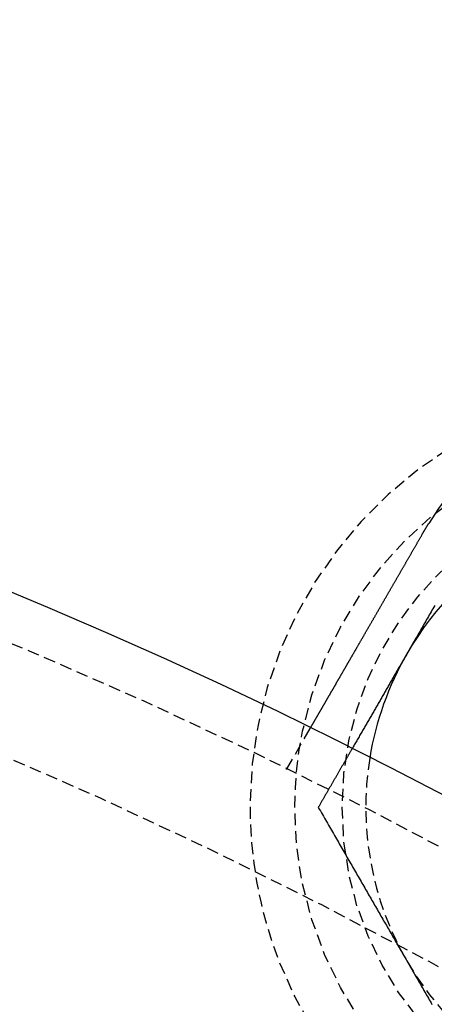
# Model space of a CAD drawing. Extents: x -150 to 150, y -350 to 655.
# Drawn here: x 42 to 51, y -107 to -86 of the extents above; entities that cross this region are included whole.
import ezdxf

# ---------------------------------------------------------------- set-up
doc = ezdxf.new("R2010")
doc.units = 0
doc.linetypes.add('VERDECKT', pattern=[0.375, 0.25, -0.125])
doc.layers.get('0').update_dxf_attribs({"linetype": 'CONTINUOUS'})
doc.layers.add('STEMPEL', color=3, linetype='CONTINUOUS')

# ---------------------------------------------------------------- blocks, each defined once
blk = doc.blocks.new('A$C2C886A21')
at = {"color": 1, "linetype": 'VERDECKT'}
blk.add_line((47.82351, 97.79718), (48.32468, 98.66525), dxfattribs=at)
at = {"color": 3}
for points in [[(50.9582, 101.262, 0), (50.9392, 101.229, 0), (50.9202, 101.196, 0), (50.9012, 101.164, 0), (50.8823, 101.131, 0), (50.8633, 101.098, 0), (50.8443, 101.065, 0), (50.8254, 101.032, 0), (50.8065, 100.999, 0), (50.7875, 100.967, 0), (50.7686, 100.934, 0), (50.7497, 100.901, 0), (50.7308, 100.868, 0), (50.7118, 100.835, 0), (50.6929, 100.803, 0), (50.674, 100.77, 0), (50.6551, 100.737, 0), (50.6362, 100.704, 0), (50.6173, 100.672, 0), (50.5984, 100.639, 0), (50.5795, 100.606, 0), (50.5605, 100.573, 0), (50.5416, 100.541, 0), (50.5227, 100.508, 0), (50.5037, 100.475, 0), (50.4848, 100.442, 0), (50.4658, 100.409, 0), (50.4468, 100.376, 0), (50.4279, 100.344, 0), (50.4089, 100.311, 0), (50.3899, 100.278, 0), (50.3708, 100.245, 0)], [(50.7027, 102.784, 0), (50.7037, 102.786, 0), (50.7047, 102.788, 0), (50.7057, 102.789, 0), (50.7067, 102.791, 0), (50.7077, 102.793, 0), (50.7087, 102.795, 0), (50.7097, 102.796, 0), (50.7107, 102.798, 0), (50.7118, 102.8, 0), (50.7128, 102.801, 0), (50.7138, 102.803, 0), (50.7148, 102.805, 0), (50.7158, 102.807, 0), (50.7168, 102.808, 0), (50.7178, 102.81, 0), (50.7188, 102.812, 0), (50.7199, 102.814, 0), (50.7209, 102.815, 0), (50.7219, 102.817, 0), (50.7229, 102.819, 0), (50.7239, 102.821, 0), (50.7249, 102.822, 0), (50.726, 102.824, 0), (50.727, 102.826, 0), (50.728, 102.828, 0), (50.729, 102.829, 0), (50.73, 102.831, 0), (50.731, 102.833, 0), (50.7321, 102.835, 0), (50.7331, 102.836, 0), (50.7341, 102.838, 0), (50.7351, 102.84, 0), (50.7361, 102.841, 0), (50.7372, 102.843, 0), (50.7382, 102.845, 0), (50.7392, 102.847, 0), (50.7402, 102.848, 0), (50.7413, 102.85, 0), (50.7423, 102.852, 0), (50.7433, 102.854, 0), (50.7443, 102.855, 0), (50.7454, 102.857, 0), (50.7464, 102.859, 0), (50.7474, 102.86, 0), (50.7484, 102.862, 0), (50.7495, 102.864, 0), (50.7505, 102.866, 0), (50.7515, 102.867, 0), (50.7526, 102.869, 0), (50.7536, 102.871, 0), (50.7546, 102.873, 0), (50.7556, 102.874, 0), (50.7567, 102.876, 0), (50.7577, 102.878, 0), (50.7587, 102.88, 0), (50.7598, 102.881, 0), (50.7608, 102.883, 0), (50.7618, 102.885, 0), (50.7629, 102.886, 0), (50.7639, 102.888, 0), (50.7649, 102.89, 0), (50.766, 102.892, 0), (50.767, 102.893, 0), (50.768, 102.895, 0), (50.7691, 102.897, 0), (50.7701, 102.899, 0), (50.7712, 102.9, 0), (50.7722, 102.902, 0), (50.7732, 102.904, 0), (50.7743, 102.905, 0), (50.7753, 102.907, 0), (50.7763, 102.909, 0), (50.7774, 102.911, 0), (50.7784, 102.912, 0), (50.7795, 102.914, 0), (50.7805, 102.916, 0), (50.7815, 102.917, 0), (50.7826, 102.919, 0), (50.7836, 102.921, 0), (50.7847, 102.923, 0), (50.7857, 102.924, 0), (50.7868, 102.926, 0), (50.7878, 102.928, 0), (50.7888, 102.929, 0), (50.7899, 102.931, 0), (50.7909, 102.933, 0), (50.792, 102.935, 0), (50.793, 102.936, 0), (50.7941, 102.938, 0), (50.7951, 102.94, 0), (50.7962, 102.942, 0), (50.7972, 102.943, 0), (50.7983, 102.945, 0), (50.7993, 102.947, 0), (50.8004, 102.948, 0), (50.8014, 102.95, 0), (50.8025, 102.952, 0), (50.8035, 102.954, 0), (50.8046, 102.955, 0), (50.8056, 102.957, 0), (50.8067, 102.959, 0), (50.8077, 102.96, 0), (50.8088, 102.962, 0), (50.8098, 102.964, 0), (50.8109, 102.966, 0), (50.8119, 102.967, 0), (50.813, 102.969, 0), (50.814, 102.971, 0), (50.8151, 102.972, 0), (50.8162, 102.974, 0), (50.8172, 102.976, 0), (50.8183, 102.977, 0), (50.8193, 102.979, 0), (50.8204, 102.981, 0), (50.8214, 102.983, 0), (50.8225, 102.984, 0), (50.8236, 102.986, 0), (50.8246, 102.988, 0), (50.8257, 102.989, 0), (50.8267, 102.991, 0), (50.8278, 102.993, 0), (50.8289, 102.995, 0), (50.8299, 102.996, 0), (50.831, 102.998, 0), (50.832, 103, 0), (50.8331, 103.001, 0), (50.8342, 103.003, 0)], [(48.3247, 98.6652, 0), (48.3247, 98.6653, 0), (48.3247, 98.6653, 0), (48.3248, 98.6654, 0), (48.3248, 98.6655, 0), (48.3249, 98.6656, 0), (48.325, 98.6658, 0), (48.3251, 98.666, 0), (48.3252, 98.6662, 0), (48.3254, 98.6664, 0), (48.3255, 98.6667, 0), (48.3257, 98.667, 0), (48.3259, 98.6673, 0), (48.3261, 98.6677, 0), (48.3263, 98.6681, 0), (48.3266, 98.6685, 0), (48.3268, 98.669, 0), (48.3271, 98.6694, 0), (48.3274, 98.67, 0), (48.3277, 98.6705, 0), (48.328, 98.6711, 0), (48.3284, 98.6717, 0), (48.3288, 98.6723, 0), (48.3291, 98.673, 0), (48.3295, 98.6737, 0), (48.33, 98.6744, 0), (48.3304, 98.6751, 0), (48.3308, 98.6759, 0), (48.3313, 98.6767, 0), (48.3318, 98.6776, 0), (48.3323, 98.6784, 0), (48.3328, 98.6793, 0), (48.3334, 98.6803, 0), (48.3339, 98.6812, 0), (48.3345, 98.6822, 0), (48.3351, 98.6833, 0), (48.3357, 98.6843, 0), (48.3363, 98.6854, 0), (48.337, 98.6865, 0), (48.3376, 98.6877, 0), (48.3383, 98.6889, 0), (48.339, 98.6901, 0), (48.3397, 98.6913, 0), (48.3405, 98.6926, 0), (48.3412, 98.6939, 0), (48.342, 98.6952, 0), (48.3428, 98.6966, 0), (48.3436, 98.698, 0), (48.3444, 98.6994, 0), (48.3453, 98.7009, 0), (48.3461, 98.7024, 0), (48.347, 98.7039, 0), (48.3479, 98.7055, 0), (48.3488, 98.7071, 0), (48.3498, 98.7087, 0), (48.3507, 98.7104, 0), (48.3517, 98.712, 0), (48.3527, 98.7138, 0), (48.3537, 98.7155, 0), (48.3547, 98.7173, 0), (48.3558, 98.7191, 0), (48.3569, 98.721, 0), (48.3579, 98.7228, 0), (48.359, 98.7248, 0), (48.3602, 98.7267, 0), (48.3613, 98.7287, 0), (48.3625, 98.7307, 0), (48.3636, 98.7327, 0), (48.3648, 98.7348, 0), (48.3661, 98.7369, 0), (48.3673, 98.7391, 0), (48.3686, 98.7412, 0), (48.3698, 98.7434, 0), (48.3711, 98.7457, 0), (48.3724, 98.748, 0), (48.3738, 98.7503, 0), (48.3751, 98.7526, 0), (48.3765, 98.755, 0), (48.3779, 98.7574, 0), (48.3793, 98.7598, 0), (48.3807, 98.7623, 0), (48.3822, 98.7648, 0), (48.3836, 98.7673, 0), (48.3851, 98.7699, 0), (48.3866, 98.7725, 0), (48.3881, 98.7751, 0), (48.3896, 98.7778, 0), (48.3912, 98.7805, 0), (48.3928, 98.7832, 0), (48.3944, 98.7859, 0), (48.396, 98.7887, 0), (48.3976, 98.7915, 0), (48.3992, 98.7943, 0), (48.4009, 98.7972, 0), (48.4025, 98.8001, 0), (48.4042, 98.803, 0), (48.4059, 98.806, 0), (48.4077, 98.809, 0), (48.4094, 98.812, 0), (48.4111, 98.815, 0), (48.4129, 98.8181, 0), (48.4147, 98.8212, 0), (48.4165, 98.8243, 0), (48.4183, 98.8274, 0), (48.4201, 98.8306, 0), (48.422, 98.8338, 0), (48.4239, 98.837, 0), (48.4257, 98.8403, 0), (48.4276, 98.8435, 0), (48.4295, 98.8468, 0), (48.4315, 98.8502, 0), (48.4334, 98.8535, 0), (48.4353, 98.8569, 0), (48.4373, 98.8603, 0), (48.4393, 98.8637, 0), (48.4413, 98.8672, 0), (48.4433, 98.8707, 0), (48.4453, 98.8742, 0), (48.4473, 98.8777, 0), (48.4494, 98.8812, 0), (48.4514, 98.8848, 0), (48.4535, 98.8884, 0), (48.4556, 98.892, 0), (48.4577, 98.8956, 0), (48.4598, 98.8993, 0), (48.4619, 98.903, 0), (48.4641, 98.9067, 0), (48.4662, 98.9104, 0), (48.4684, 98.9141, 0), (48.4705, 98.9179, 0), (48.4727, 98.9217, 0), (48.4749, 98.9255, 0), (48.4771, 98.9293, 0), (48.4793, 98.9331, 0), (48.4816, 98.937, 0), (48.4838, 98.9409, 0), (48.4861, 98.9448, 0), (48.4883, 98.9487, 0), (48.4906, 98.9527, 0), (48.4929, 98.9566, 0), (48.4952, 98.9606, 0), (48.4975, 98.9646, 0), (48.4998, 98.9686, 0), (48.5022, 98.9726, 0), (48.5045, 98.9767, 0), (48.5068, 98.9808, 0), (48.5092, 98.9848, 0), (48.5116, 98.9889, 0), (48.5139, 98.9931, 0), (48.5163, 98.9972, 0), (48.5187, 99.0014, 0), (48.5212, 99.0056, 0), (48.5236, 99.0098, 0), (48.5261, 99.0141, 0), (48.5286, 99.0184, 0), (48.5311, 99.0228, 0), (48.5336, 99.0271, 0), (48.5362, 99.0316, 0), (48.5388, 99.036, 0), (48.5414, 99.0405, 0), (48.544, 99.0451, 0), (48.5466, 99.0496, 0), (48.5493, 99.0542, 0), (48.5519, 99.0589, 0), (48.5546, 99.0635, 0), (48.5574, 99.0682, 0), (48.5601, 99.073, 0), (48.5628, 99.0778, 0), (48.5656, 99.0826, 0), (48.5684, 99.0874, 0), (48.5712, 99.0923, 0), (48.5741, 99.0972, 0), (48.5769, 99.1022, 0), (48.5798, 99.1071, 0), (48.5827, 99.1122, 0), (48.5856, 99.1172, 0), (48.5886, 99.1223, 0), (48.5915, 99.1274, 0), (48.5945, 99.1326, 0), (48.5975, 99.1377, 0), (48.6005, 99.143, 0), (48.6035, 99.1482, 0), (48.6066, 99.1535, 0), (48.6096, 99.1588, 0), (48.6127, 99.1642, 0), (48.6158, 99.1695, 0), (48.619, 99.175, 0), (48.6221, 99.1804, 0), (48.6253, 99.1859, 0), (48.6285, 99.1914, 0), (48.6317, 99.1969, 0), (48.6349, 99.2025, 0), (48.6381, 99.2081, 0), (48.6414, 99.2137, 0), (48.6446, 99.2194, 0), (48.6479, 99.2251, 0), (48.6512, 99.2309, 0), (48.6546, 99.2366, 0), (48.6579, 99.2424, 0), (48.6613, 99.2482, 0), (48.6647, 99.2541, 0), (48.6681, 99.26, 0), (48.6715, 99.2659, 0), (48.6749, 99.2718, 0), (48.6784, 99.2778, 0), (48.6818, 99.2838, 0), (48.6853, 99.2899, 0), (48.6888, 99.2959, 0), (48.6923, 99.302, 0), (48.6959, 99.3082, 0), (48.6994, 99.3143, 0), (48.703, 99.3205, 0), (48.7066, 99.3267, 0), (48.7102, 99.333, 0), (48.7138, 99.3393, 0), (48.7175, 99.3456, 0), (48.7211, 99.3519, 0), (48.7248, 99.3583, 0), (48.7285, 99.3646, 0), (48.7322, 99.3711, 0), (48.7359, 99.3775, 0), (48.7397, 99.384, 0), (48.7434, 99.3905, 0), (48.7472, 99.397, 0), (48.751, 99.4036, 0), (48.7548, 99.4102, 0), (48.7586, 99.4168, 0), (48.7624, 99.4234, 0), (48.7663, 99.4301, 0), (48.7701, 99.4368, 0), (48.774, 99.4435, 0), (48.7779, 99.4503, 0), (48.7818, 99.4571, 0), (48.7858, 99.4639, 0), (48.7897, 99.4707, 0), (48.7936, 99.4775, 0), (48.7976, 99.4844, 0), (48.8016, 99.4913, 0), (48.8056, 99.4982, 0), (48.8096, 99.5051, 0), (48.8136, 99.5121, 0), (48.8176, 99.5191, 0), (48.8217, 99.5261, 0), (48.8257, 99.5331, 0), (48.8298, 99.5402, 0), (48.8339, 99.5472, 0), (48.838, 99.5543, 0), (48.8421, 99.5614, 0), (48.8462, 99.5685, 0), (48.8503, 99.5757, 0), (48.8545, 99.5829, 0), (48.8586, 99.59, 0), (48.8628, 99.5972, 0), (48.8669, 99.6044, 0), (48.8711, 99.6117, 0), (48.8753, 99.6189, 0), (48.8795, 99.6262, 0), (48.8837, 99.6335, 0), (48.8879, 99.6408, 0), (48.8921, 99.6481, 0), (48.8964, 99.6554, 0), (48.9006, 99.6628, 0), (48.9049, 99.6701, 0), (48.9091, 99.6775, 0), (48.9134, 99.6849, 0), (48.9177, 99.6923, 0), (48.9219, 99.6997, 0), (48.9262, 99.7071, 0), (48.9305, 99.7146, 0), (48.9348, 99.722, 0), (48.9391, 99.7295, 0), (48.9434, 99.737, 0), (48.9478, 99.7444, 0), (48.9521, 99.7519, 0), (48.9564, 99.7594, 0), (48.9607, 99.7669, 0), (48.9651, 99.7745, 0), (48.9694, 99.782, 0), (48.9738, 99.7895, 0), (48.9781, 99.7971, 0), (48.9825, 99.8046, 0), (48.9869, 99.8122, 0), (48.9912, 99.8198, 0), (48.9956, 99.8273, 0), (49, 99.8349, 0), (49.0044, 99.8425, 0), (49.0088, 99.8501, 0), (49.0132, 99.8577, 0), (49.0175, 99.8653, 0), (49.0219, 99.8729, 0), (49.0263, 99.8805, 0), (49.0307, 99.8882, 0), (49.0351, 99.8958, 0), (49.0395, 99.9034, 0), (49.0439, 99.911, 0), (49.0483, 99.9187, 0), (49.0527, 99.9263, 0), (49.0572, 99.9339, 0), (49.0616, 99.9416, 0), (49.066, 99.9493, 0), (49.0705, 99.957, 0), (49.075, 99.9648, 0), (49.0795, 99.9726, 0), (49.084, 99.9804, 0), (49.0885, 99.9883, 0), (49.0931, 99.9962, 0), (49.0977, 100.004, 0), (49.1023, 100.012, 0), (49.1069, 100.02, 0), (49.1116, 100.028, 0), (49.1163, 100.036, 0), (49.121, 100.044, 0), (49.1257, 100.053, 0), (49.1304, 100.061, 0), (49.1352, 100.069, 0), (49.1399, 100.077, 0), (49.1447, 100.086, 0), (49.1496, 100.094, 0), (49.1544, 100.102, 0), (49.1592, 100.111, 0), (49.1641, 100.119, 0), (49.169, 100.128, 0), (49.1739, 100.136, 0), (49.1788, 100.145, 0), (49.1838, 100.153, 0), (49.1888, 100.162, 0), (49.1937, 100.17, 0), (49.1987, 100.179, 0), (49.2038, 100.188, 0), (49.2088, 100.197, 0), (49.2139, 100.205, 0), (49.2189, 100.214, 0), (49.224, 100.223, 0), (49.2291, 100.232, 0), (49.2343, 100.241, 0), (49.2394, 100.25, 0), (49.2445, 100.259, 0), (49.2497, 100.267, 0), (49.2549, 100.276, 0), (49.2601, 100.285, 0), (49.2653, 100.295, 0), (49.2706, 100.304, 0), (49.2758, 100.313, 0), (49.2811, 100.322, 0), (49.2864, 100.331, 0), (49.2917, 100.34, 0), (49.297, 100.349, 0), (49.3023, 100.359, 0), (49.3077, 100.368, 0), (49.313, 100.377, 0), (49.3184, 100.386, 0), (49.3238, 100.396, 0), (49.3292, 100.405, 0), (49.3346, 100.414, 0), (49.34, 100.424, 0), (49.3455, 100.433, 0), (49.3509, 100.443, 0), (49.3564, 100.452, 0), (49.3619, 100.462, 0), (49.3674, 100.471, 0), (49.3729, 100.481, 0), (49.3784, 100.49, 0), (49.3839, 100.5, 0), (49.3895, 100.51, 0), (49.395, 100.519, 0), (49.4006, 100.529, 0), (49.4062, 100.538, 0), (49.4118, 100.548, 0), (49.4174, 100.558, 0), (49.423, 100.568, 0), (49.4286, 100.577, 0), (49.4343, 100.587, 0), (49.4399, 100.597, 0), (49.4456, 100.607, 0), (49.4513, 100.617, 0), (49.4569, 100.626, 0), (49.4626, 100.636, 0), (49.4683, 100.646, 0), (49.474, 100.656, 0), (49.4798, 100.666, 0), (49.4855, 100.676, 0), (49.4912, 100.686, 0), (49.497, 100.696, 0), (49.5027, 100.706, 0), (49.5085, 100.716, 0), (49.5142, 100.726, 0), (49.52, 100.736, 0), (49.5258, 100.746, 0), (49.5316, 100.756, 0), (49.5374, 100.766, 0), (49.5432, 100.776, 0), (49.549, 100.786, 0), (49.5548, 100.796, 0), (49.5606, 100.806, 0), (49.5665, 100.816, 0), (49.5723, 100.826, 0), (49.5781, 100.836, 0), (49.584, 100.846, 0), (49.5898, 100.857, 0), (49.5957, 100.867, 0), (49.6015, 100.877, 0), (49.6074, 100.887, 0), (49.6132, 100.897, 0), (49.6191, 100.907, 0), (49.625, 100.917, 0), (49.6308, 100.928, 0), (49.6367, 100.938, 0), (49.6426, 100.948, 0), (49.6485, 100.958, 0), (49.6543, 100.968, 0), (49.6602, 100.978, 0), (49.6661, 100.989, 0), (49.672, 100.999, 0), (49.6779, 101.009, 0), (49.6837, 101.019, 0), (49.6896, 101.029, 0), (49.6955, 101.04, 0), (49.7014, 101.05, 0), (49.7073, 101.06, 0), (49.7131, 101.07, 0), (49.719, 101.08, 0), (49.7249, 101.09, 0), (49.7308, 101.101, 0), (49.7366, 101.111, 0), (49.7425, 101.121, 0), (49.7484, 101.131, 0), (49.7542, 101.141, 0), (49.7601, 101.151, 0), (49.766, 101.162, 0), (49.7718, 101.172, 0), (49.7777, 101.182, 0), (49.7835, 101.192, 0), (49.7894, 101.202, 0), (49.7952, 101.212, 0), (49.8011, 101.222, 0), (49.8069, 101.232, 0), (49.8127, 101.243, 0), (49.8185, 101.253, 0), (49.8243, 101.263, 0), (49.8302, 101.273, 0), (49.836, 101.283, 0), (49.8417, 101.293, 0), (49.8475, 101.303, 0), (49.8533, 101.313, 0), (49.8591, 101.323, 0), (49.8649, 101.333, 0), (49.8706, 101.343, 0), (49.8764, 101.353, 0), (49.8822, 101.363, 0), (49.888, 101.373, 0), (49.8938, 101.383, 0), (49.8997, 101.393, 0), (49.9055, 101.403, 0), (49.9114, 101.414, 0), (49.9173, 101.424, 0), (49.9232, 101.434, 0), (49.9292, 101.444, 0), (49.9351, 101.455, 0), (49.9411, 101.465, 0), (49.9471, 101.475, 0), (49.9531, 101.486, 0), (49.9591, 101.496, 0), (49.9652, 101.507, 0), (49.9713, 101.517, 0), (49.9773, 101.528, 0), (49.9834, 101.538, 0), (49.9895, 101.549, 0), (49.9957, 101.559, 0), (50.0018, 101.57, 0), (50.008, 101.581, 0), (50.0142, 101.591, 0), (50.0203, 101.602, 0), (50.0266, 101.613, 0), (50.0328, 101.624, 0), (50.039, 101.635, 0), (50.0453, 101.645, 0), (50.0515, 101.656, 0), (50.0578, 101.667, 0), (50.0641, 101.678, 0), (50.0704, 101.689, 0), (50.0767, 101.7, 0), (50.083, 101.711, 0), (50.0894, 101.722, 0), (50.0957, 101.733, 0), (50.1021, 101.744, 0), (50.1085, 101.755, 0), (50.1149, 101.766, 0), (50.1213, 101.777, 0), (50.1277, 101.788, 0), (50.1341, 101.799, 0), (50.1406, 101.81, 0), (50.147, 101.822, 0), (50.1535, 101.833, 0), (50.1599, 101.844, 0), (50.1664, 101.855, 0), (50.1729, 101.866, 0), (50.1794, 101.878, 0), (50.1859, 101.889, 0), (50.1924, 101.9, 0), (50.1989, 101.912, 0), (50.2055, 101.923, 0), (50.212, 101.934, 0), (50.2186, 101.946, 0), (50.2251, 101.957, 0), (50.2317, 101.968, 0), (50.2383, 101.98, 0), (50.2448, 101.991, 0), (50.2514, 102.002, 0), (50.258, 102.014, 0), (50.2646, 102.025, 0), (50.2712, 102.037, 0), (50.2778, 102.048, 0), (50.2845, 102.06, 0), (50.2911, 102.071, 0), (50.2977, 102.083, 0), (50.3043, 102.094, 0), (50.311, 102.106, 0), (50.3176, 102.117, 0), (50.3243, 102.129, 0), (50.3309, 102.14, 0), (50.3376, 102.152, 0), (50.3443, 102.163, 0), (50.3509, 102.175, 0), (50.3576, 102.186, 0), (50.3643, 102.198, 0), (50.3709, 102.209, 0), (50.3776, 102.221, 0), (50.3843, 102.233, 0), (50.391, 102.244, 0), (50.3977, 102.256, 0), (50.4043, 102.267, 0), (50.411, 102.279, 0), (50.4177, 102.29, 0), (50.4244, 102.302, 0), (50.4311, 102.314, 0), (50.4378, 102.325, 0), (50.4445, 102.337, 0), (50.4512, 102.348, 0), (50.4579, 102.36, 0), (50.4645, 102.372, 0), (50.4712, 102.383, 0), (50.4779, 102.395, 0), (50.4846, 102.406, 0), (50.4913, 102.418, 0), (50.498, 102.429, 0), (50.5046, 102.441, 0), (50.5113, 102.453, 0), (50.518, 102.464, 0), (50.5247, 102.476, 0), (50.5313, 102.487, 0), (50.538, 102.499, 0), (50.5446, 102.51, 0), (50.5513, 102.522, 0), (50.558, 102.533, 0), (50.5646, 102.545, 0), (50.5712, 102.556, 0), (50.5779, 102.568, 0), (50.5845, 102.579, 0), (50.5911, 102.591, 0), (50.5978, 102.602, 0), (50.6044, 102.614, 0), (50.611, 102.625, 0), (50.6176, 102.637, 0), (50.6242, 102.648, 0), (50.6308, 102.659, 0), (50.6373, 102.671, 0), (50.6439, 102.682, 0), (50.6505, 102.694, 0), (50.657, 102.705, 0), (50.6636, 102.716, 0), (50.6701, 102.728, 0), (50.6766, 102.739, 0), (50.6832, 102.75, 0), (50.6897, 102.762, 0), (50.6962, 102.773, 0), (50.7027, 102.784, 0)], [(50.3708, 100.245, 0), (50.3587, 100.224, 0), (50.3465, 100.203, 0), (50.3343, 100.182, 0), (50.3222, 100.161, 0), (50.31, 100.14, 0), (50.2979, 100.119, 0), (50.2858, 100.097, 0), (50.2736, 100.076, 0), (50.2615, 100.055, 0), (50.2494, 100.034, 0), (50.2372, 100.013, 0), (50.2251, 99.9925, 0), (50.213, 99.9715, 0), (50.2009, 99.9505, 0), (50.1888, 99.9295, 0), (50.1767, 99.9086, 0), (50.1646, 99.8876, 0), (50.1525, 99.8666, 0), (50.1404, 99.8457, 0), (50.1283, 99.8247, 0), (50.1162, 99.8038, 0), (50.1041, 99.7828, 0), (50.092, 99.7618, 0), (50.0799, 99.7409, 0), (50.0678, 99.7199, 0), (50.0557, 99.699, 0), (50.0436, 99.678, 0), (50.0315, 99.6571, 0), (50.0194, 99.6361, 0), (50.0073, 99.6152, 0), (49.9952, 99.5942, 0), (49.9831, 99.5732, 0), (49.971, 99.5523, 0), (49.9589, 99.5313, 0), (49.9468, 99.5103, 0), (49.9346, 99.4893, 0), (49.9225, 99.4684, 0), (49.9104, 99.4474, 0), (49.8983, 99.4264, 0), (49.8862, 99.4054, 0), (49.874, 99.3844, 0), (49.8619, 99.3634, 0), (49.8498, 99.3423, 0), (49.8376, 99.3213, 0), (49.8255, 99.3003, 0), (49.8133, 99.2792, 0), (49.8012, 99.2582, 0), (49.789, 99.2371, 0), (49.7768, 99.216, 0), (49.7647, 99.1949, 0), (49.7525, 99.1738, 0), (49.7403, 99.1527, 0), (49.7281, 99.1316, 0), (49.7159, 99.1105, 0), (49.7037, 99.0893, 0), (49.6915, 99.0682, 0), (49.6793, 99.047, 0), (49.667, 99.0258, 0), (49.6548, 99.0046, 0), (49.6426, 98.9834, 0), (49.6303, 98.9622, 0), (49.618, 98.941, 0), (49.6058, 98.9197, 0), (49.5935, 98.8984, 0), (49.5812, 98.8771, 0), (49.5689, 98.8558, 0), (49.5566, 98.8345, 0), (49.5442, 98.8131, 0), (49.5319, 98.7918, 0), (49.5196, 98.7704, 0), (49.5072, 98.749, 0), (49.4948, 98.7276, 0), (49.4825, 98.7061, 0), (49.4701, 98.6847, 0), (49.4577, 98.6632, 0), (49.4453, 98.6417, 0), (49.4328, 98.6202, 0), (49.4204, 98.5986, 0), (49.4079, 98.577, 0), (49.3955, 98.5555, 0), (49.383, 98.5338, 0), (49.3705, 98.5122, 0), (49.358, 98.4905, 0), (49.3455, 98.4688, 0), (49.3329, 98.4471, 0), (49.3204, 98.4254, 0), (49.3078, 98.4036, 0), (49.2952, 98.3818, 0), (49.2826, 98.36, 0), (49.27, 98.3381, 0), (49.2574, 98.3163, 0), (49.2447, 98.2943, 0), (49.232, 98.2724, 0), (49.2194, 98.2504, 0), (49.2067, 98.2284, 0)]]:
    blk.add_polyline3d(points, dxfattribs=at)
at = {"color": 1}
for points in [[(49.2067, 98.2284, 0), (49.1995, 98.216, 0), (49.1923, 98.2036, 0), (49.1852, 98.1912, 0), (49.178, 98.1788, 0), (49.1708, 98.1663, 0), (49.1636, 98.1539, 0), (49.1564, 98.1414, 0), (49.1492, 98.129, 0), (49.142, 98.1165, 0), (49.1348, 98.104, 0), (49.1276, 98.0915, 0), (49.1204, 98.079, 0), (49.1131, 98.0664, 0), (49.1059, 98.0539, 0), (49.0987, 98.0414, 0), (49.0914, 98.0288, 0), (49.0841, 98.0162, 0), (49.0769, 98.0037, 0), (49.0696, 97.9911, 0), (49.0623, 97.9785, 0), (49.0551, 97.9659, 0), (49.0478, 97.9532, 0), (49.0405, 97.9406, 0), (49.0332, 97.928, 0), (49.0259, 97.9153, 0), (49.0186, 97.9026, 0), (49.0112, 97.8899, 0), (49.0039, 97.8772, 0), (48.9966, 97.8645, 0), (48.9892, 97.8518, 0), (48.9819, 97.8391, 0), (48.9745, 97.8264, 0), (48.9672, 97.8136, 0), (48.9598, 97.8008, 0), (48.9524, 97.7881, 0), (48.945, 97.7753, 0), (48.9376, 97.7625, 0), (48.9302, 97.7496, 0), (48.9228, 97.7368, 0), (48.9154, 97.724, 0), (48.908, 97.7111, 0), (48.9005, 97.6982, 0), (48.8931, 97.6854, 0), (48.8857, 97.6725, 0), (48.8782, 97.6595, 0), (48.8707, 97.6466, 0), (48.8633, 97.6337, 0), (48.8558, 97.6207, 0), (48.8483, 97.6078, 0), (48.8408, 97.5948, 0), (48.8333, 97.5818, 0), (48.8258, 97.5688, 0), (48.8183, 97.5558, 0), (48.8108, 97.5427, 0), (48.8032, 97.5297, 0), (48.7957, 97.5166, 0), (48.7881, 97.5035, 0), (48.7806, 97.4905, 0), (48.773, 97.4773, 0), (48.7654, 97.4642, 0), (48.7579, 97.4511, 0), (48.7503, 97.4379, 0), (48.7427, 97.4248, 0), (48.735, 97.4116, 0), (48.7274, 97.3984, 0), (48.7198, 97.3852, 0), (48.7122, 97.3719, 0), (48.7045, 97.3587, 0), (48.6969, 97.3454, 0), (48.6892, 97.3322, 0), (48.6815, 97.3189, 0), (48.6738, 97.3056, 0), (48.6661, 97.2922, 0), (48.6584, 97.2789, 0), (48.6507, 97.2655, 0), (48.643, 97.2522, 0), (48.6353, 97.2388, 0), (48.6275, 97.2254, 0), (48.6198, 97.212, 0), (48.612, 97.1985, 0), (48.6043, 97.1851, 0), (48.5965, 97.1716, 0), (48.5887, 97.1581, 0), (48.5809, 97.1446, 0), (48.5731, 97.1311, 0), (48.5653, 97.1175, 0), (48.5574, 97.104, 0), (48.5496, 97.0904, 0), (48.5418, 97.0768, 0), (48.5339, 97.0632, 0), (48.526, 97.0495, 0), (48.5181, 97.0359, 0), (48.5103, 97.0222, 0), (48.5024, 97.0085, 0), (48.4944, 96.9948, 0)], [(48.4944, 96.9948, 0), (48.5164, 96.9569, 0), (48.5382, 96.919, 0), (48.56, 96.8813, 0), (48.5817, 96.8437, 0), (48.6033, 96.8063, 0), (48.6249, 96.769, 0), (48.6463, 96.7318, 0), (48.6677, 96.6947, 0), (48.689, 96.6578, 0), (48.7103, 96.621, 0), (48.7315, 96.5843, 0), (48.7526, 96.5477, 0), (48.7736, 96.5113, 0), (48.7946, 96.4749, 0), (48.8155, 96.4387, 0), (48.8364, 96.4026, 0), (48.8572, 96.3666, 0), (48.8779, 96.3307, 0), (48.8986, 96.2949, 0), (48.9192, 96.2592, 0), (48.9397, 96.2236, 0), (48.9602, 96.1881, 0), (48.9807, 96.1527, 0), (49.0011, 96.1174, 0), (49.0214, 96.0821, 0), (49.0417, 96.047, 0), (49.0619, 96.012, 0), (49.0821, 95.977, 0), (49.1022, 95.9422, 0), (49.1223, 95.9074, 0), (49.1423, 95.8727, 0), (49.1623, 95.8381, 0), (49.1823, 95.8035, 0), (49.2022, 95.7691, 0), (49.222, 95.7347, 0), (49.2418, 95.7004, 0), (49.2616, 95.6661, 0), (49.2813, 95.6319, 0), (49.301, 95.5978, 0), (49.3207, 95.5638, 0), (49.3403, 95.5298, 0), (49.3599, 95.4959, 0), (49.3794, 95.4621, 0), (49.3989, 95.4283, 0), (49.4184, 95.3945, 0), (49.4378, 95.3608, 0), (49.4573, 95.3272, 0), (49.4766, 95.2936, 0), (49.496, 95.2601, 0), (49.5153, 95.2266, 0), (49.5346, 95.1932, 0), (49.5539, 95.1598, 0), (49.5731, 95.1265, 0), (49.5924, 95.0932, 0), (49.6116, 95.06, 0), (49.6307, 95.0267, 0), (49.6499, 94.9936, 0), (49.669, 94.9604, 0), (49.6881, 94.9273, 0), (49.7072, 94.8943, 0), (49.7263, 94.8612, 0), (49.7454, 94.8282, 0), (49.7644, 94.7952, 0), (49.7834, 94.7623, 0), (49.8024, 94.7293, 0), (49.8214, 94.6964, 0), (49.8404, 94.6635, 0), (49.8594, 94.6307, 0), (49.8784, 94.5978, 0), (49.8973, 94.565, 0), (49.9163, 94.5322, 0), (49.9352, 94.4994, 0), (49.9541, 94.4666, 0), (49.9731, 94.4338, 0), (49.992, 94.401, 0), (50.0109, 94.3683, 0), (50.0298, 94.3355, 0), (50.0487, 94.3027, 0), (50.0676, 94.27, 0), (50.0866, 94.2372, 0), (50.1055, 94.2045, 0), (50.1244, 94.1717, 0), (50.1433, 94.139, 0), (50.1622, 94.1062, 0), (50.1811, 94.0734, 0), (50.2001, 94.0406, 0), (50.219, 94.0078, 0), (50.2379, 93.975, 0), (50.2569, 93.9422, 0), (50.2759, 93.9093, 0), (50.2948, 93.8765, 0), (50.3138, 93.8436, 0), (50.3328, 93.8107, 0), (50.3518, 93.7778, 0), (50.3708, 93.7448, 0)], [(50.3708, 93.7448, 0), (50.3899, 93.7119, 0), (50.4089, 93.679, 0), (50.4279, 93.6461, 0), (50.4468, 93.6132, 0), (50.4658, 93.5803, 0), (50.4848, 93.5475, 0), (50.5037, 93.5147, 0), (50.5227, 93.4819, 0), (50.5416, 93.4491, 0), (50.5605, 93.4163, 0), (50.5795, 93.3835, 0), (50.5984, 93.3507, 0), (50.6173, 93.318, 0), (50.6362, 93.2852, 0), (50.6551, 93.2525, 0), (50.674, 93.2197, 0), (50.6929, 93.1869, 0), (50.7118, 93.1542, 0), (50.7308, 93.1214, 0), (50.7497, 93.0887, 0), (50.7686, 93.0559, 0), (50.7875, 93.0231, 0), (50.8065, 92.9903, 0), (50.8254, 92.9575, 0), (50.8443, 92.9247, 0), (50.8633, 92.8919, 0), (50.8823, 92.859, 0), (50.9012, 92.8262, 0)]]:
    blk.add_polyline3d(points, dxfattribs=at)
at = {"color": 3, "linetype": 'CONTINUOUS'}
for centre, radius in [((0, 0), 150), ((0, 0), 145), ((-0.05214, -0.12586), 130), ((-0.05214, -0.12586), 110)]:
    blk.add_circle(centre, radius, dxfattribs=at)
at = {"color": 1, "linetype": 'VERDECKT'}
for centre, radius in [((0, 0), 147.87868), ((-0.05214, -0.12586), 109), ((-0.05214, -0.12586), 109), ((-0.05214, -0.12586), 106.75), ((56, 96.99485), 8), ((56, 96.99485), 7)]:
    blk.add_circle(centre, radius, dxfattribs=at)
at = {"color": 3, "linetype": 'CONTINUOUS'}
for centre, radius, start, end in [((57.19786, 99.03405), 7.5, 331.951937, 148.048063), ((56, 96.99485), 6.5, 90, 150), ((56, 96.99485), 6.5, 150, 170.761356)]:
    blk.add_arc(centre, radius, start, end, dxfattribs=at)
at = {"color": 1, "linetype": 'VERDECKT'}
for radius, start, end in [(8.95, 105.496926, 0), (6.5, 170.761356, 210), (6.5, 210, 270)]:
    blk.add_arc((56, 96.99485), radius, start, end, dxfattribs=at)

msp = doc.modelspace()

# ---------------------------------------------------------------- block references
at = {"layer": 'STEMPEL'}
msp.add_blockref('A$C2C886A21', (0, -200.012), dxfattribs=at)

doc.saveas('drawing.dxf')
